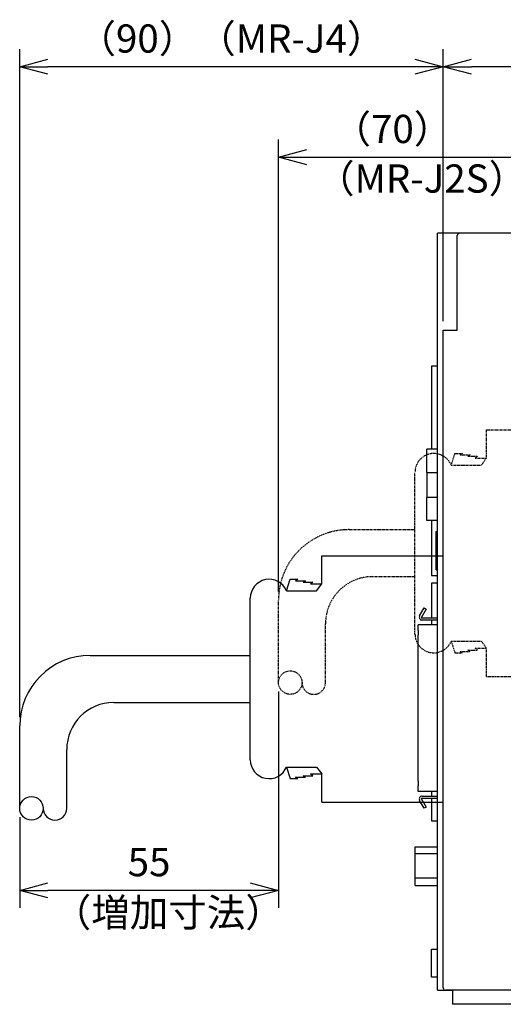
# Model space of a CAD drawing. Units: millimetres. Extents: x 2591 to 3082, y 221 to 836.
# Drawn here: x 2778 to 2881, y 508 to 717 of the extents above; entities that cross this region are included whole.
import ezdxf

# ---------------------------------------------------------------- set-up
doc = ezdxf.new("R2010")
doc.units = ezdxf.units.MM
doc.header["$LTSCALE"] = 0.5
doc.linetypes.add('CENTER', pattern=[50.8, 31.75, -6.35, 6.35, -6.35])
doc.layers.add('AM_REFDIM', color=9, linetype='Continuous', lineweight=25)
doc.layers.add('AM_VIS', color=4, linetype='Continuous', lineweight=25)
doc.layers.add('J2S', color=7, linetype='Continuous')
doc.layers.add('J3', color=1, linetype='Continuous')
doc.styles.get("Standard").update_dxf_attribs({"font": 'romans.shx', "bigfont": 'extfont.shx'})
doc.dimstyles.new('STANDARD$0', dxfattribs={"dimscale": 2, "dimtxt": 2.5, "dimasz": 2.5, "dimexe": 1.25, "dimexo": 0.625, "dimgap": 1, "dimtad": 1, "dimdec": 4, "dimdsep": 46, "dimtxsty": 'Standard', "dimblk": 'OPEN30', "dimcen": 0, "dimclrd": 9, "dimclre": 9, "dimclrt": 9, "dimadec": 0, "dimazin": 0, "dimtfac": 1, "dimtdec": 4, "dimtmove": 0, "dimatfit": 3, "dimldrblk": 'OPEN30', "dimfxl": 1, "dimtolj": 1, "dimlwd": -1, "dimlwe": -1, "dimarcsym": 0})

# ---------------------------------------------------------------- blocks, each defined once
blk = doc.blocks.new('_OPEN30')
at = {"color": 0, "linetype": 'ByBlock'}
for p, q in [((-1, 0.268), (0, 0)), ((0, 0), (-1, -0.268)), ((0, 0), (-1, 0))]:
    blk.add_line(p, q, dxfattribs=at)
blk = doc.blocks.new('*D11')
at = {"layer": 'AM_REFDIM', "color": 9}
for p, q in [((2868.35, 653.03), (2868.35, 710.92)), ((3038.35, 673.63), (3038.35, 710.92)), ((3032.35, 707.17), (2874.35, 707.17))]:
    blk.add_line(p, q, dxfattribs=at)
at = {"layer": 'Defpoints', "color": 0}
for p in [(2868.35, 707.17), (3038.35, 671.75), (2868.35, 651.15)]:
    blk.add_point(p, dxfattribs=at)
at = {"layer": 'AM_REFDIM', "color": 9, "xscale": 6, "yscale": 6, "zscale": 6, "rotation": 180}
blk.add_blockref('_OPEN30', (2868.35, 707.17), dxfattribs=at)
at = {"layer": 'AM_REFDIM', "color": 9, "xscale": 6, "yscale": 6, "zscale": 6}
blk.add_blockref('_OPEN30', (3038.35, 707.17), dxfattribs=at)
at = {"layer": 'AM_REFDIM', "color": 9, "insert": (2953.35, 713.17), "char_height": 6, "attachment_point": 5}
blk.add_mtext('\\A1;170（MR-J4）', dxfattribs=at)
blk = doc.blocks.new('*D12')
at = {"layer": 'AM_REFDIM', "color": 9}
for p, q in [((2833.35, 595.59), (2833.35, 691.69)), ((2903.35, 673.63), (2903.35, 691.69)), ((2839.35, 687.94), (2897.35, 687.94))]:
    blk.add_line(p, q, dxfattribs=at)
at = {"layer": 'Defpoints', "color": 0}
for p in [(2903.35, 687.94), (2903.35, 671.75), (2833.35, 593.71)]:
    blk.add_point(p, dxfattribs=at)
at = {"layer": 'AM_REFDIM', "color": 9, "xscale": 6, "yscale": 6, "zscale": 6, "rotation": 180}
blk.add_blockref('_OPEN30', (2833.35, 687.94), dxfattribs=at)
at = {"layer": 'AM_REFDIM', "color": 9, "xscale": 6, "yscale": 6, "zscale": 6}
blk.add_blockref('_OPEN30', (2903.35, 687.94), dxfattribs=at)
at = {"layer": 'AM_REFDIM', "color": 9, "insert": (2857.57, 693.94), "char_height": 6, "attachment_point": 5}
blk.add_mtext('\\A1;（70）', dxfattribs=at)
blk = doc.blocks.new('*D13')
at = {"layer": 'AM_REFDIM', "color": 9}
for p, q in [((2778.35, 568.83), (2778.35, 710.92)), ((2868.35, 653.03), (2868.35, 710.92)), ((2862.35, 707.17), (2784.35, 707.17))]:
    blk.add_line(p, q, dxfattribs=at)
at = {"layer": 'Defpoints', "color": 0}
for p in [(2778.35, 707.17), (2868.35, 651.15), (2778.35, 566.95)]:
    blk.add_point(p, dxfattribs=at)
at = {"layer": 'AM_REFDIM', "color": 9, "xscale": 6, "yscale": 6, "zscale": 6, "rotation": 180}
blk.add_blockref('_OPEN30', (2778.35, 707.17), dxfattribs=at)
at = {"layer": 'AM_REFDIM', "color": 9, "xscale": 6, "yscale": 6, "zscale": 6}
blk.add_blockref('_OPEN30', (2868.35, 707.17), dxfattribs=at)
at = {"layer": 'AM_REFDIM', "color": 9, "insert": (2823.35, 713.17), "char_height": 6, "attachment_point": 5}
blk.add_mtext('\\A1;（90）（MR-J4）', dxfattribs=at)
blk = doc.blocks.new('*D14')
at = {"layer": 'AM_REFDIM', "color": 9}
for p, q in [((2833.35, 574.31), (2833.35, 528.24)), ((2778.35, 547.55), (2778.35, 528.24)), ((2827.35, 531.99), (2784.35, 531.99))]:
    blk.add_line(p, q, dxfattribs=at)
at = {"layer": 'Defpoints', "color": 0}
for p in [(2833.35, 576.18), (2778.35, 549.42), (2778.35, 531.99)]:
    blk.add_point(p, dxfattribs=at)
at = {"layer": 'AM_REFDIM', "color": 9, "xscale": 6, "yscale": 6, "zscale": 6, "rotation": 180}
blk.add_blockref('_OPEN30', (2778.35, 531.99), dxfattribs=at)
at = {"layer": 'AM_REFDIM', "color": 9, "xscale": 6, "yscale": 6, "zscale": 6}
blk.add_blockref('_OPEN30', (2833.35, 531.99), dxfattribs=at)
at = {"layer": 'AM_REFDIM', "color": 9, "insert": (2805.85, 537.99), "char_height": 6, "attachment_point": 5}
blk.add_mtext('\\A1;55', dxfattribs=at)

msp = doc.modelspace()

# ---------------------------------------------------------------- linework, layer by layer
at = {"layer": 'AM_VIS', "ltscale": 0.01}
for p, q in [((3033.35245, 671.75213), (2867.15245, 671.75213)), ((2867.15245, 510.75213), (2867.15245, 671.75213)), ((2871.35245, 651.15213), (2871.35245, 671.25213)), ((2868.35245, 651.15213), (2871.35245, 651.15213)), ((2868.35245, 511.25213), (2868.35245, 651.15213)), ((2865.87245, 643.45213), (2865.87245, 625.85213)), ((2867.15245, 643.45213), (2865.87245, 643.45213)), ((2864.85245, 620.85213), (2864.85245, 625.85213)), ((2867.15245, 625.85213), (2864.85245, 625.85213)), ((2864.85245, 620.85213), (2864.85245, 615.65213)), ((2864.85245, 620.85213), (2867.15245, 620.85213)), ((2864.85245, 610.65213), (2864.85245, 615.65213)), ((2864.85245, 615.65213), (2867.15245, 615.65213)), ((2867.15245, 610.65213), (2864.85245, 610.65213)), ((2865.87245, 610.65213), (2865.87245, 598.95213)), ((2866.85245, 608.30713), (2867.15245, 608.30713)), ((2866.85245, 600.19713), (2866.85245, 608.30713)), ((2866.85245, 600.19713), (2867.15245, 600.19713)), ((2865.87245, 598.95213), (2867.15245, 598.95213)), ((2865.87245, 597.35213), (2865.87245, 589.97713)), ((2867.15245, 597.35213), (2865.87245, 597.35213)), ((2863.35238, 590.37713), (2864.31944, 592.05213)), ((2864.75245, 591.80213), (2863.69879, 589.97713)), ((2864.31944, 592.05213), (2864.75245, 591.80213)), ((2867.15245, 588.49213), (2863.05245, 588.49213)), ((2863.05245, 588.49213), (2863.05245, 588.45805)), ((2863.69879, 589.97713), (2867.15245, 589.97713)), ((2867.15245, 589.47713), (2863.87199, 589.47713)), ((2865.87245, 589.47713), (2865.87245, 588.49213)), ((2863.05245, 587.27908), (2863.05245, 588.45805)), ((2863.05245, 587.27908), (2863.05245, 586.31315)), ((2863.05245, 555.1911), (2863.05245, 586.31315)), ((2863.05245, 555.1911), (2863.05245, 554.22518)), ((2863.05245, 553.0462), (2863.05245, 554.22518)), ((2863.05245, 553.0462), (2863.05245, 553.01213)), ((2867.15245, 553.01213), (2863.05245, 553.01213)), ((2865.87245, 553.01213), (2865.87245, 552.02713)), ((2864.31944, 549.45213), (2863.35238, 551.12713)), ((2867.15245, 551.52713), (2863.69879, 551.52713)), ((2863.69879, 551.52713), (2864.75245, 549.70213)), ((2863.87199, 552.02713), (2867.15245, 552.02713)), ((2865.87245, 551.52713), (2865.87245, 546.75213)), ((2864.75245, 549.70213), (2864.31944, 549.45213)), ((2865.87245, 546.75213), (2867.15245, 546.75213)), ((2862.40245, 541.25213), (2867.15245, 541.25213)), ((2862.40245, 539.75213), (2862.40245, 541.25213)), ((2867.15245, 539.75213), (2862.40245, 539.75213)), ((2862.40245, 534.55213), (2862.40245, 539.75213)), ((2862.40245, 533.05213), (2862.40245, 534.55213)), ((2867.15245, 534.55213), (2862.40245, 534.55213)), ((2862.40245, 533.05213), (2867.15245, 533.05213)), ((2865.85245, 513.50213), (2865.85245, 519.50213)), ((2865.85245, 519.50213), (2867.15245, 519.50213)), ((2867.15245, 513.50213), (2865.85245, 513.50213)), ((2867.15245, 510.75213), (2870.35245, 510.75213)), ((2962.05245, 510.75213), (2868.85245, 510.75213)), ((2870.35245, 510.75213), (2870.35245, 507.75213)), ((2932.35245, 507.75213), (2870.35245, 507.75213))]:
    msp.add_line(p, q, dxfattribs=at)
for centre, radius, start, end in [((2871.85245, 671.25213), 0.5, 90, 180), ((2863.87199, 590.07713), 0.6, 150, 270), ((2863.87199, 551.42713), 0.6, 90, 210), ((2868.85245, 511.25213), 0.5, 180, 270)]:
    msp.add_arc(centre, radius, start, end, dxfattribs=at)
at = {"layer": 'J2S', "linetype": 'CENTER', "ltscale": 0.01}
for p, q in [((2877.56654, 623.91122), (2877.55245, 629.91122)), ((2877.55245, 629.91122), (2903.35245, 629.91122)), ((2870.06119, 622.44404), (2870.86654, 624.91122)), ((2870.86654, 624.91122), (2872.46654, 624.91122)), ((2872.46654, 624.91122), (2871.96654, 624.61122)), ((2871.96654, 624.61122), (2874.06654, 624.61122)), ((2874.06654, 624.61122), (2873.56654, 624.31122)), ((2873.56654, 624.31122), (2875.66654, 624.31122)), ((2875.66654, 624.31122), (2875.16654, 623.91122)), ((2870.06119, 622.44404), (2876.46615, 622.44404)), ((2875.16654, 623.91122), (2877.56654, 623.91122)), ((2876.46615, 622.44404), (2877.56654, 623.91122)), ((2862.36654, 586.51122), (2862.36654, 620.91122)), ((2848.35245, 608.71122), (2862.36654, 608.71122)), ((2853.35245, 598.71122), (2862.36654, 598.71122)), ((2833.35245, 576.18094), (2833.35245, 593.71122)), ((2843.35245, 576.18094), (2843.35245, 588.71122)), ((2870.06119, 584.9784), (2870.86654, 582.51122)), ((2870.06119, 584.9784), (2876.46615, 584.9784)), ((2876.46615, 584.9784), (2877.56654, 583.51122)), ((2870.86654, 582.51122), (2872.46654, 582.51122)), ((2872.46654, 582.51122), (2871.96654, 582.81122)), ((2871.96654, 582.81122), (2874.06654, 582.81122)), ((2874.06654, 582.81122), (2873.56654, 583.11122)), ((2873.56654, 583.11122), (2875.66654, 583.11122)), ((2875.16654, 583.51122), (2877.56654, 583.51122)), ((2875.66654, 583.11122), (2875.16654, 583.51122)), ((2877.56654, 577.51122), (2877.56654, 583.51122)), ((2877.56654, 577.51122), (2903.36654, 577.51122))]:
    msp.add_line(p, q, dxfattribs=at)
msp.add_circle((2835.85245, 576.18094), 2.5, dxfattribs=at)
for centre, radius, start, end in [((2866.36654, 620.91122), 4, 22.532306, 180), ((2848.35245, 593.71122), 15, 90, 180), ((2853.35245, 588.71122), 10, 90, 180), ((2866.36654, 586.51122), 4, 180, 337.467694), ((2840.85245, 576.18094), 2.5, 180, 0)]:
    msp.add_arc(centre, radius, start, end, dxfattribs=at)
at = {"layer": 'J3', "ltscale": 0.01}
for p, q in [((2842.56663, 597.15212), (2842.55254, 603.15212)), ((2842.55254, 603.15212), (2868.35254, 603.15212)), ((2835.06128, 595.68494), (2835.86663, 598.15212)), ((2835.86663, 598.15212), (2837.46663, 598.15212)), ((2837.46663, 598.15212), (2836.96663, 597.85212)), ((2836.96663, 597.85212), (2839.06663, 597.85212)), ((2839.06663, 597.85212), (2838.56663, 597.55212)), ((2838.56663, 597.55212), (2840.66663, 597.55212)), ((2840.66663, 597.55212), (2840.16663, 597.15212)), ((2840.16663, 597.15212), (2842.56663, 597.15212)), ((2841.46624, 595.68494), (2842.56663, 597.15212)), ((2835.06128, 595.68494), (2841.46624, 595.68494)), ((2827.36663, 559.75212), (2827.36663, 594.15212)), ((2793.35254, 581.95212), (2827.36663, 581.95212)), ((2798.35254, 571.95212), (2827.36663, 571.95212)), ((2778.35254, 549.42184), (2778.35254, 566.95212)), ((2788.35254, 549.42184), (2788.35254, 561.95212)), ((2835.06128, 558.21931), (2835.86663, 555.75212)), ((2835.06128, 558.21931), (2841.46624, 558.21931)), ((2841.46624, 558.21931), (2842.56663, 556.75212)), ((2835.86663, 555.75212), (2837.46663, 555.75212)), ((2837.46663, 555.75212), (2836.96663, 556.05212)), ((2836.96663, 556.05212), (2839.06663, 556.05212)), ((2839.06663, 556.05212), (2838.56663, 556.35212)), ((2838.56663, 556.35212), (2840.66663, 556.35212)), ((2840.16663, 556.75212), (2842.56663, 556.75212)), ((2840.66663, 556.35212), (2840.16663, 556.75212)), ((2842.56663, 550.75212), (2842.56663, 556.75212)), ((2842.56663, 550.75212), (2868.36663, 550.75212))]:
    msp.add_line(p, q, dxfattribs=at)
msp.add_circle((2780.85254, 549.42184), 2.5, dxfattribs=at)
for centre, radius, start, end in [((2831.36663, 594.15212), 4, 22.532306, 180), ((2793.35254, 566.95212), 15, 90, 180), ((2798.35254, 561.95212), 10, 90, 180), ((2831.36663, 559.75212), 4, 180, 337.467694), ((2785.85254, 549.42184), 2.5, 180, 0)]:
    msp.add_arc(centre, radius, start, end, dxfattribs=at)

# ---------------------------------------------------------------- texts
at = {"layer": 'AM_REFDIM'}
for s, p in [('（MR-J2S）', (2841.35024, 680.39325)), ('（増加寸法）', (2785.3714, 524.27))]:
    msp.add_text(s, height=6, dxfattribs=at).set_placement(p)

# ---------------------------------------------------------------- dimensions: what is measured, and where the dimension line sits
for base, p1, p2, text, picture, middle in [((2778.35254, 707.17033), (2868.35245, 651.15213), (2778.35254, 566.95212), '（<>）（MR-J4）', '*D13', (2823.3525, 713.17033)), ((2868.35245, 707.17033), (3038.35245, 671.75213), (2868.35245, 651.15213), '<>（MR-J4）', '*D11', (2953.35245, 713.17033))]:
    dim = msp.add_linear_dim(base=base, p1=p1, p2=p2, text=text, dimstyle='STANDARD$0', override={"dimscale": 3, "dimtxt": 2, "dimasz": 2, "dimdec": 2, "dimtdec": 2}, dxfattribs=at)
    dim.commit()
    dim.dimension.update_dxf_attribs({"geometry": picture, "text_midpoint": middle})
dim = msp.add_linear_dim(base=(2903.35245, 687.93783), p1=(2833.35245, 593.71122), p2=(2903.35245, 671.75213), text='（<>）', dimstyle='STANDARD$0', override={"dimscale": 3, "dimtxt": 2, "dimasz": 2, "dimdec": 2, "dimtdec": 2}, dxfattribs=at)
dim.commit()
dim.dimension.update_dxf_attribs({"geometry": '*D12', "text_midpoint": (2857.5748, 687.93783), "dimtype": 160})
dim = msp.add_linear_dim(base=(2778.35254, 531.99399), p1=(2833.35245, 576.18094), p2=(2778.35254, 549.42184), dimstyle='STANDARD$0', override={"dimscale": 3, "dimtxt": 2, "dimasz": 2, "dimdec": 2, "dimtdec": 2}, dxfattribs=at)
dim.commit()
dim.dimension.update_dxf_attribs({"geometry": '*D14', "text_midpoint": (2805.8525, 537.99399)})

doc.saveas('drawing.dxf')
